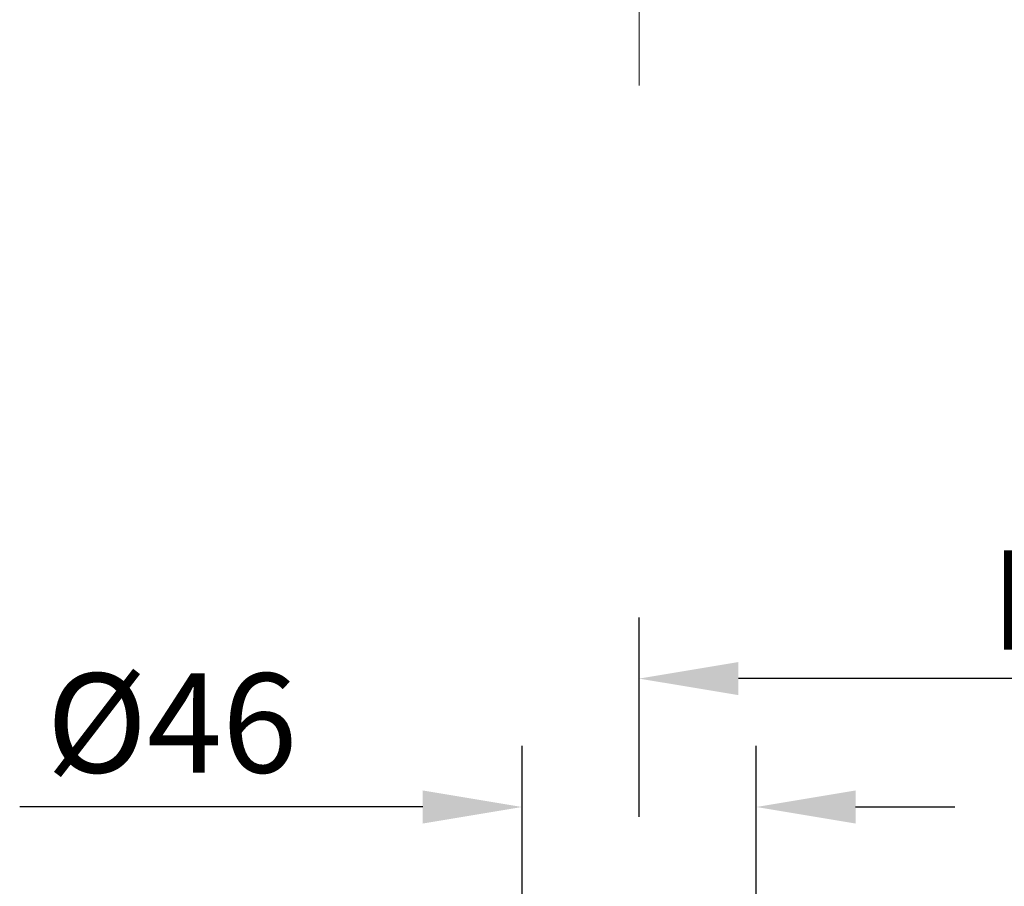
# Model space of a CAD drawing. Units: millimetres. Extents: x 20875 to 21821, y -44019 to -43241.
# Drawn here: x 20981 to 21174, y -43690 to -43520 of the extents above; entities that cross this region are included whole.
import ezdxf

# ---------------------------------------------------------------- set-up
doc = ezdxf.new("R2010")
doc.units = ezdxf.units.MM
doc.linetypes.add('ACAD_ISO10W100', pattern=[18, 12, -3, 0, -3])
doc.layers.get('DEFPOINTS').update_dxf_attribs({"color": 93})
doc.layers.add('Center Line', color=42, linetype='ACAD_ISO10W100', lineweight=15)
doc.layers.add('DIM', color=3, linetype='Continuous', lineweight=13)
doc.styles.get("Standard").update_dxf_attribs({"font": 'arial_0.ttf'})
doc.dimstyles.new('1-15', dxfattribs={"dimscale": 15, "dimtxt": 1.3, "dimasz": 1.3, "dimexe": 0.8, "dimexo": 0.8, "dimgap": 0.35, "dimtad": 1, "dimdec": 0, "dimrnd": 0.5, "dimdsep": 46, "dimtxsty": 'Standard', "dimcen": 0.09, "dimadec": 0, "dimazin": 0, "dimtfac": 1, "dimtdec": 0, "dimtofl": 0, "dimtmove": 0, "dimatfit": 3, "dimfxl": 1, "dimtolj": 1, "dimtzin": 0, "dimarcsym": 1})

# ---------------------------------------------------------------- blocks, each defined once
blk = doc.blocks.new('*D5')
at = {"layer": 'DEFPOINTS', "color": 0, "linetype": 'Continuous', "transparency": 16777216}
for p in [(21102.47, -43648.96), (21340.47, -43654.94), (21102.47, -43688.08)]:
    blk.add_point(p, dxfattribs=at)
at = {"layer": 'DIM', "color": 0, "linetype": 'Continuous', "lineweight": -2, "transparency": 16777216}
for p, q in [((21102.47, -43676.08), (21102.47, -43636.96)), ((21340.47, -43642.94), (21340.47, -43636.96)), ((21320.97, -43648.96), (21121.97, -43648.96))]:
    blk.add_line(p, q, dxfattribs=at)
at = {"layer": 'DIM', "color": 0, "linetype": 'Continuous', "transparency": 16777216}
for points in [[(21121.97, -43645.71), (21121.97, -43652.21), (21102.47, -43648.96)], [(21320.97, -43645.71), (21320.97, -43652.21), (21340.47, -43648.96)]]:
    blk.add_solid(points, dxfattribs=at)
at = {"layer": 'DIM', "color": 0, "linetype": 'Continuous', "transparency": 16777216, "insert": (21221.47, -43623.78), "char_height": 19.5, "attachment_point": 2}
blk.add_mtext('\\A1;Max 300', dxfattribs=at)
blk = doc.blocks.new('*D8')
at = {"layer": 'DEFPOINTS', "color": 0, "linetype": 'Continuous', "transparency": 16777216}
for p in [(21125.47, -43674.17), (21079.47, -43801.67), (21125.47, -43801.67)]:
    blk.add_point(p, dxfattribs=at)
at = {"layer": 'DIM', "color": 0, "linetype": 'Continuous', "lineweight": -2, "transparency": 16777216}
for p, q in [((21079.47, -43789.67), (21079.47, -43662.17)), ((21125.47, -43789.67), (21125.47, -43662.17)), ((21059.97, -43674.17), (20980.83, -43674.17)), ((21144.97, -43674.17), (21164.47, -43674.17))]:
    blk.add_line(p, q, dxfattribs=at)
at = {"layer": 'DIM', "color": 0, "linetype": 'Continuous', "transparency": 16777216}
for points in [[(21059.97, -43670.92), (21059.97, -43677.42), (21079.47, -43674.17)], [(21144.97, -43670.92), (21144.97, -43677.42), (21125.47, -43674.17)]]:
    blk.add_solid(points, dxfattribs=at)
at = {"layer": 'DIM', "color": 0, "linetype": 'Continuous', "transparency": 16777216, "insert": (20986.08, -43647.92), "char_height": 19.5, "attachment_point": 1}
blk.add_mtext('\\A1;%%C46', dxfattribs=at)

msp = doc.modelspace()

# ---------------------------------------------------------------- linework, layer by layer
at = {"layer": 'Center Line', "lineweight": 0, "ltscale": 2}
msp.add_line((21102.47, -43532.5), (21102.47, -43259.78), dxfattribs=at)

# ---------------------------------------------------------------- dimensions: what is measured, and where the dimension line sits
at = {"layer": 'DIM', "linetype": 'Continuous'}
dim = msp.add_linear_dim(base=(21102.47, -43648.96), p1=(21340.47, -43654.94), p2=(21102.47, -43688.08), angle=180, text='Max 300', dimstyle='1-15', dxfattribs=at)
dim.commit()
dim.dimension.update_dxf_attribs({"geometry": '*D5', "text_midpoint": (21221.47, -43648.96), "dimtype": 128})
dim = msp.add_linear_dim(base=(21125.47, -43674.17), p1=(21079.47, -43801.67), p2=(21125.47, -43801.67), text='%%C46', dimstyle='1-15', dxfattribs=at)
dim.commit()
dim.dimension.update_dxf_attribs({"geometry": '*D8', "text_midpoint": (21010.65, -43674.17), "dimtype": 128})

doc.saveas('drawing.dxf')
